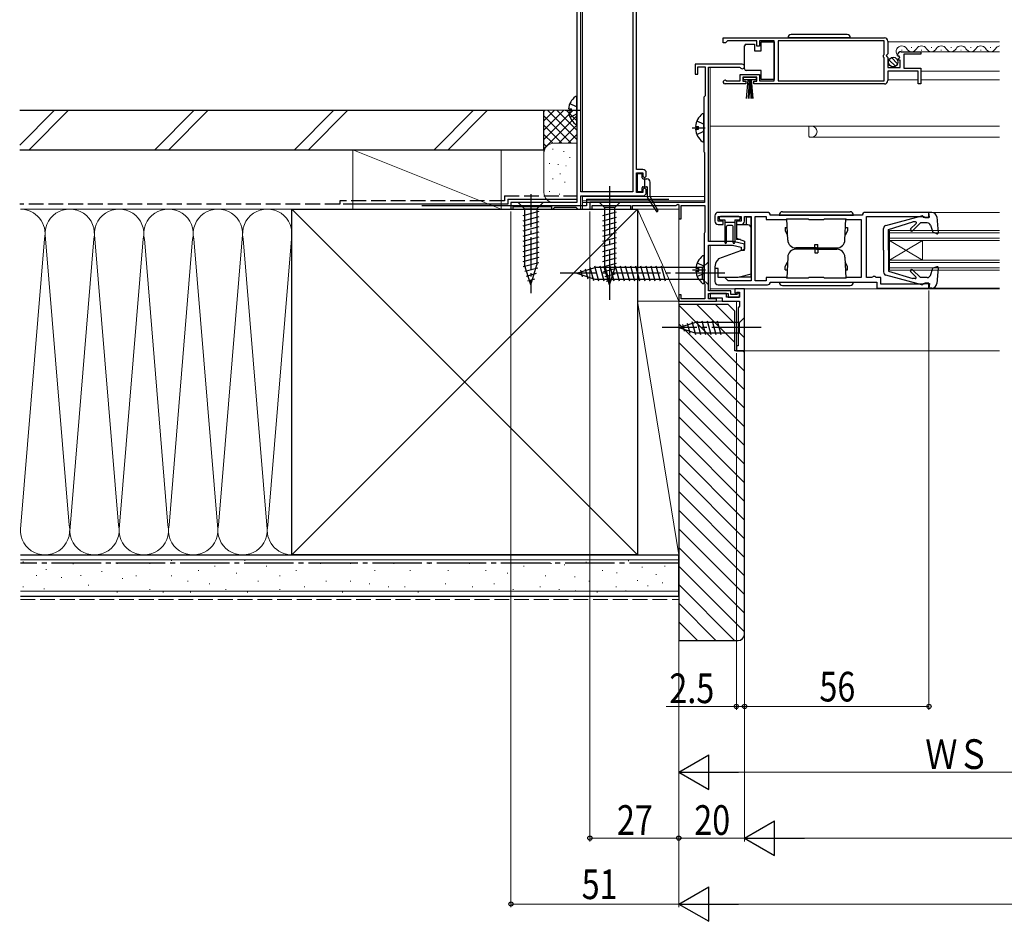
# Model space of a CAD drawing. Extents: x 0 to 1980, y 0 to 3207.
# Drawn here: x 472 to 772, y 353 to 627 of the extents above; entities that cross this region are included whole.
import ezdxf

# ---------------------------------------------------------------- set-up
doc = ezdxf.new("R2010")
doc.units = 0
doc.linetypes.add('YCENTER_1', pattern=[13, 10, -1, 1, -1])
doc.linetypes.add('YHIDDEN_1', pattern=[4, 3, -1])
for name, color, linetype, lineweight in [('YKK_11', 7, 'CONTINUOUS', 30), ('YKK_12', 2, 'CONTINUOUS', 13), ('YKK_13', 4, 'CONTINUOUS', 30), ('YKK_D', 6, 'CONTINUOUS', 13), ('YSS_K', 3, 'CONTINUOUS', 13), ('YSS_KE', 3, 'CONTINUOUS', 30)]:
    doc.layers.add(name, color=color, linetype=linetype, lineweight=lineweight)
doc.styles.add('text-b', font='extslim2.shx', dxfattribs={"width": 0.8, "bigfont": 'extfont2.shx'})

msp = doc.modelspace()

# ---------------------------------------------------------------- linework, layer by layer
at = {"layer": 'YKK_11', "linetype": 'ByBlock', "lineweight": -2, "ltscale": 0.5}
for p, q in [((641.67, 676.49), (641.67, 571.49)), ((642.87, 574.69), (642.87, 661.29)), ((658.67, 661.29), (658.67, 574.69)), ((658.67, 661.29), (658.67, 574.69)), ((659.77, 581.49), (659.77, 661.29)), ((686.13, 621.49), (735.13, 621.49)), ((686.13, 621.49), (735.13, 621.49)), ((686.13, 619.99), (686.13, 621.49)), ((686.83, 619.99), (686.13, 619.99)), ((687.13, 620.29), (686.83, 619.99)), ((687.43, 620.59), (687.13, 620.29)), ((696.33, 620.59), (687.43, 620.59)), ((696.33, 618.99), (696.33, 620.59)), ((701.62, 620.59), (697.13, 620.59)), ((697.13, 620.59), (697.13, 618.99)), ((701.62, 608.39), (701.62, 620.59)), ((735.03, 620.59), (702.82, 620.59)), ((702.82, 620.59), (702.82, 608.39)), ((735.03, 616.39), (735.03, 620.59)), ((736.13, 620.49), (736.13, 616.66)), ((697.13, 618.99), (696.33, 618.99)), ((734.83, 616.19), (735.03, 616.39)), ((734.83, 615.59), (734.83, 616.19)), ((736.13, 616.66), (735.67, 616.12)), ((740.22, 617.29), (746.13, 617.29)), ((746.13, 616.49), (741.03, 616.49)), ((741.03, 616.49), (741.03, 612.29)), ((746.13, 617.29), (746.13, 616.49)), ((691.93, 613.49), (677.63, 613.49)), ((677.63, 613.49), (677.63, 610.49)), ((735.03, 615.39), (734.83, 615.59)), ((735.03, 608.39), (735.03, 615.39)), ((735.67, 616.12), (735.83, 615.79)), ((735.83, 615.79), (736.13, 615.49)), ((736.13, 615.49), (736.13, 612.49)), ((739.18, 615.9), (738.93, 616.11)), ((739.5, 615.98), (739.18, 615.9)), ((739.2, 614.95), (739.77, 615.51)), ((739.31, 614.69), (739.2, 614.95)), ((739.93, 614.69), (739.31, 614.69)), ((739.77, 615.51), (739.5, 615.98)), ((739.93, 612.49), (739.93, 614.69)), ((677.63, 610.49), (678.43, 610.49)), ((678.43, 610.49), (678.43, 612.69)), ((678.43, 612.69), (680.63, 612.69)), ((680.63, 612.69), (680.63, 603.89)), ((681.63, 559.69), (681.63, 612.59)), ((681.63, 612.59), (691.06, 612.59)), ((691.06, 612.59), (691.32, 612.44)), ((691.33, 608.39), (691.33, 610.39)), ((691.33, 610.39), (697.13, 610.39)), ((697.13, 610.39), (697.13, 608.39)), ((736.13, 612.49), (739.93, 612.49)), ((745.33, 611.39), (736.13, 611.39)), ((736.13, 611.39), (736.13, 608.49)), ((741.03, 612.29), (746.13, 612.29)), ((745.33, 607.49), (745.33, 611.39)), ((746.13, 612.29), (746.13, 607.49)), ((693.03, 607.49), (686.68, 607.49)), ((687.03, 608.46), (687.23, 608.39)), ((687.23, 608.39), (691.33, 608.39)), ((696.33, 609.59), (692.13, 609.59)), ((692.13, 609.59), (692.13, 608.29)), ((692.13, 608.29), (693.03, 608.29)), ((693.03, 608.29), (693.03, 607.49)), ((695.43, 607.49), (695.43, 608.29)), ((695.43, 608.29), (696.33, 608.29)), ((735.13, 607.49), (695.43, 607.49)), ((696.33, 608.29), (696.33, 609.59)), ((697.13, 608.39), (701.62, 608.39)), ((702.82, 608.39), (735.03, 608.39)), ((746.13, 607.49), (745.33, 607.49)), ((680.43, 603.69), (680.23, 603.49)), ((680.23, 603.49), (680.23, 586.99)), ((680.63, 603.89), (680.43, 603.69)), ((680.23, 586.99), (680.33, 586.82)), ((680.33, 586.82), (680.43, 586.64)), ((680.43, 586.64), (680.43, 571.49)), ((661.77, 581.49), (659.77, 581.49)), ((659.77, 574.49), (659.77, 580.49)), ((659.77, 580.49), (661.77, 580.49)), ((661.77, 580.49), (661.77, 579.49)), ((662.77, 579.49), (662.77, 580.49)), ((661.77, 579.49), (662.27, 578.99)), ((662.27, 578.99), (662.77, 579.49)), ((658.67, 574.69), (642.87, 574.69)), ((661.77, 574.49), (659.77, 574.49)), ((662.27, 575.99), (661.77, 575.49)), ((661.77, 575.49), (661.77, 574.49)), ((662.77, 575.49), (662.27, 575.99)), ((662.77, 574.49), (662.77, 575.49)), ((641.67, 571.49), (621.67, 571.49)), ((621.67, 571.49), (621.67, 569.49)), ((642.87, 569.49), (642.87, 573.49)), ((642.87, 573.49), (661.77, 573.49)), ((680.43, 571.49), (645.63, 571.49)), ((645.63, 571.49), (645.63, 569.49)), ((621.67, 569.49), (622.37, 569.49)), ((622.37, 569.49), (622.37, 570.29)), ((622.37, 570.29), (633.97, 570.29)), ((633.97, 570.29), (633.97, 569.49)), ((633.97, 569.49), (634.37, 569.49)), ((634.37, 569.49), (634.67, 569.79)), ((634.67, 569.79), (634.97, 570.09)), ((634.97, 570.09), (641.37, 570.09)), ((641.37, 570.09), (641.67, 569.79)), ((641.67, 569.79), (641.97, 569.49)), ((641.97, 569.49), (642.87, 569.49)), ((645.63, 569.49), (646.33, 569.49)), ((646.33, 569.49), (646.33, 570.59)), ((646.33, 570.59), (657.93, 570.59)), ((657.93, 570.59), (657.93, 569.49)), ((657.93, 569.49), (658.63, 569.49)), ((658.63, 569.49), (658.63, 570.59)), ((658.63, 570.59), (671.73, 570.59)), ((671.73, 570.59), (672.33, 570.94)), ((672.33, 570.94), (672.63, 570.76)), ((672.63, 570.76), (672.63, 566.49)), ((673.33, 566.49), (673.33, 570.59)), ((673.33, 570.59), (680.53, 570.59)), ((680.53, 570.59), (680.53, 562.44)), ((699.63, 568.49), (684.63, 568.49)), ((748.63, 568.49), (729.23, 568.49)), ((748.63, 566.99), (748.63, 568.49)), ((672.63, 566.49), (673.33, 566.49)), ((683.63, 567.49), (683.63, 565.79)), ((684.63, 565.79), (684.63, 567.29)), ((684.63, 567.29), (691.63, 567.29)), ((686.13, 565.79), (684.63, 565.79)), ((686.13, 564.79), (686.13, 565.79)), ((691.63, 565.79), (690.13, 565.79)), ((690.13, 565.79), (690.13, 564.79)), ((691.63, 567.29), (691.63, 565.79)), ((692.63, 565.79), (692.63, 567.29)), ((692.63, 567.29), (694.63, 567.29)), ((694.63, 567.29), (694.63, 547.69)), ((695.83, 547.69), (695.83, 567.29)), ((695.83, 567.29), (699.23, 567.29)), ((699.23, 567.29), (699.23, 566.29)), ((699.23, 566.29), (705.23, 566.29)), ((728.43, 567.69), (700.43, 567.69)), ((705.23, 566.29), (705.43, 566.49)), ((705.43, 566.49), (711.93, 566.49)), ((711.93, 566.49), (712.13, 566.29)), ((712.13, 566.29), (716.73, 566.29)), ((716.73, 566.29), (716.93, 566.49)), ((716.93, 566.49), (723.43, 566.49)), ((723.43, 566.49), (723.63, 566.29)), ((723.63, 566.29), (728.03, 566.29)), ((728.03, 566.29), (728.03, 548.69)), ((729.63, 548.69), (729.63, 567.29)), ((729.63, 567.29), (747.13, 567.29)), ((747.13, 567.29), (747.43, 566.99)), ((747.43, 566.99), (748.63, 566.99)), ((680.53, 562.44), (680.43, 562.26)), ((684.63, 564.79), (686.13, 564.79)), ((690.13, 564.79), (691.63, 564.79)), ((680.43, 562.26), (680.33, 562.09)), ((680.33, 562.09), (680.33, 547.09)), ((689.13, 559.69), (681.63, 559.69)), ((692.63, 558.89), (689.13, 559.69)), ((681.63, 544.69), (681.63, 558.49)), ((681.63, 558.49), (688.99, 558.49)), ((688.99, 558.49), (691.63, 557.89)), ((691.63, 557.89), (691.63, 556.99)), ((691.63, 556.99), (692.63, 556.99)), ((692.63, 556.99), (692.63, 558.89)), ((684.63, 551.49), (683.63, 551.49)), ((683.63, 551.49), (683.63, 547.49)), ((684.63, 548.69), (684.63, 551.49)), ((686.63, 548.69), (684.63, 548.69)), ((687.63, 547.69), (686.63, 548.69)), ((694.63, 547.69), (687.63, 547.69)), ((699.23, 547.69), (695.83, 547.69)), ((705.23, 548.69), (699.23, 548.69)), ((699.23, 548.69), (699.23, 547.69)), ((705.43, 548.49), (705.23, 548.69)), ((711.93, 548.49), (705.43, 548.49)), ((712.13, 548.69), (711.93, 548.49)), ((716.73, 548.69), (712.13, 548.69)), ((716.93, 548.49), (716.73, 548.69)), ((723.43, 548.49), (716.93, 548.49)), ((723.63, 548.69), (723.43, 548.49)), ((728.03, 548.69), (723.63, 548.69)), ((731.21, 548.69), (729.63, 548.69)), ((731.47, 548.84), (731.21, 548.69)), ((731.73, 548.99), (731.47, 548.84)), ((732.33, 548.99), (731.73, 548.99)), ((732.63, 548.69), (732.33, 548.99)), ((734.03, 548.69), (732.63, 548.69)), ((734.03, 546.69), (734.03, 548.69)), ((680.33, 547.09), (680.43, 546.92)), ((680.43, 546.92), (680.53, 546.74)), ((680.53, 546.74), (680.53, 542.29)), ((688.43, 544.69), (681.63, 544.69)), ((684.63, 546.49), (699.63, 546.49)), ((688.43, 543.59), (688.43, 544.69)), ((692.63, 545.29), (689.63, 545.29)), ((689.63, 545.29), (689.63, 544.09)), ((692.63, 526.49), (692.63, 545.29)), ((700.43, 547.29), (732.83, 547.29)), ((732.83, 547.29), (732.83, 545.49)), ((732.83, 545.49), (748.63, 545.49)), ((747.13, 546.69), (734.03, 546.69)), ((747.43, 546.99), (747.13, 546.69)), ((748.63, 546.99), (747.43, 546.99)), ((748.63, 545.49), (748.63, 546.99)), ((673.33, 543.49), (672.63, 543.49)), ((672.63, 543.49), (672.63, 541.49)), ((672.63, 541.49), (684.13, 541.49)), ((673.33, 542.29), (673.33, 543.49)), ((680.53, 542.29), (673.33, 542.29)), ((681.63, 542.29), (681.63, 543.89)), ((681.63, 543.89), (687.63, 543.89)), ((684.13, 542.29), (681.63, 542.29)), ((687.13, 543.89), (682.13, 543.89)), ((682.13, 543.89), (682.13, 542.59)), ((682.13, 542.59), (685.83, 542.59)), ((684.13, 541.49), (684.13, 542.29)), ((685.83, 542.59), (685.83, 541.49)), ((685.83, 541.49), (691.13, 541.49)), ((687.13, 542.79), (687.13, 543.89)), ((691.13, 542.79), (687.13, 542.79)), ((687.63, 543.89), (687.63, 542.79)), ((687.63, 542.79), (691.13, 542.79)), ((690.23, 543.59), (688.43, 543.59)), ((689.63, 544.09), (690.13, 544.09)), ((690.13, 544.09), (690.33, 544.29)), ((690.63, 543.99), (690.23, 543.59)), ((690.33, 544.29), (691.13, 544.29)), ((691.13, 543.99), (690.63, 543.99)), ((691.13, 544.29), (691.13, 542.79)), ((691.13, 542.79), (691.13, 543.99)), ((691.13, 541.49), (691.13, 539.99)), ((691.13, 539.99), (690.63, 539.49)), ((690.63, 539.49), (690.63, 527.99)), ((690.63, 527.99), (690.13, 527.99)), ((690.13, 527.99), (690.13, 526.49)), ((690.13, 526.49), (692.63, 526.49))]:
    msp.add_line(p, q, dxfattribs=at)
for centre, radius, start, end in [((735.13, 620.49), 1, 0, 90), ((740.22, 615.99), 1.3, 90, 174.7841), ((691.93, 612.79), 0.7, 210, 90), ((686.68, 608.04), 0.55, 49.8806, 270), ((735.13, 608.49), 1, 270, 360), ((661.77, 580.49), 1, 0, 90), ((661.77, 574.49), 1, 270, 360), ((684.63, 567.49), 1, 90, 180), ((699.63, 567.69), 0.8, 0, 90), ((729.23, 567.69), 0.8, 90, 179.9989), ((684.63, 565.79), 1, 180, 270), ((691.63, 565.79), 1, 270, 359.9991), ((684.63, 547.49), 1, 180, 270), ((699.63, 547.29), 0.8, 270, 0)]:
    msp.add_arc(centre, radius, start, end, dxfattribs=at)
at = {"layer": 'YKK_12', "ltscale": 1.5}
for p, q in [((643.37, 660.99), (643.37, 574.69)), ((643.37, 573.49), (643.37, 569.49)), ((680.27, 573.29), (643.37, 573.29)), ((680.27, 571.99), (643.37, 571.99)), ((680.27, 571.49), (643.37, 571.49))]:
    msp.add_line(p, q, dxfattribs=at)
at = {"layer": 'YKK_12', "linetype": 'Continuous', "ltscale": 1.5}
for p, q in [((736.13, 620.29), (770.03, 620.29)), ((740.22, 617.29), (770.03, 617.29)), ((740.27, 617.79), (740.47, 617.79)), ((743.27, 618.55), (743.47, 618.55)), ((746.27, 617.79), (746.47, 617.79)), ((749.27, 618.55), (749.47, 618.55)), ((752.27, 617.79), (752.47, 617.79)), ((755.27, 618.55), (755.47, 618.55)), ((758.27, 617.79), (758.47, 617.79)), ((761.27, 618.55), (761.47, 618.55)), ((764.27, 617.79), (764.47, 617.79)), ((767.27, 618.55), (767.47, 618.55)), ((682.13, 612.59), (682.13, 559.69)), ((746.13, 611.39), (770.03, 611.39)), ((736.13, 608.79), (745.33, 608.79)), ((746.13, 608.79), (770.03, 608.79)), ((770.03, 594.69), (682.13, 594.69)), ((712.13, 594.69), (712.13, 591.59)), ((712.13, 591.59), (712.34, 591.38)), ((770.03, 591.29), (712.55, 591.29)), ((749.53, 568.49), (770.03, 568.49)), ((736.63, 562.99), (770.03, 562.99)), ((736.63, 562.99), (736.63, 550.99)), ((736.63, 562.29), (770.03, 562.29)), ((736.63, 560.69), (770.03, 560.69)), ((736.63, 559.99), (770.03, 559.99)), ((736.63, 559.99), (746.63, 553.99)), ((736.63, 553.99), (746.63, 559.99)), ((746.63, 559.99), (746.63, 553.99)), ((682.13, 558.49), (682.13, 544.69)), ((736.63, 553.99), (770.03, 553.99)), ((736.63, 553.29), (770.03, 553.29)), ((736.63, 551.69), (770.03, 551.69)), ((736.63, 550.99), (770.03, 550.99)), ((690.13, 545.29), (682.13, 545.29)), ((770.03, 545.29), (692.13, 545.29)), ((749.53, 545.49), (770.03, 545.49)), ((682.13, 543.89), (682.13, 543.39)), ((682.13, 543.09), (682.13, 542.29)), ((683.83, 541.49), (686.33, 541.49)), ((690.13, 527.69), (690.13, 541.49)), ((690.13, 526.79), (690.13, 526.49)), ((690.43, 526.49), (690.13, 526.49)), ((692.13, 526.49), (770.03, 526.49))]:
    msp.add_line(p, q, dxfattribs=at)
for centre, radius, start, end in [((740.37, 617.33), 1.72, 29.1994, 215.2379), ((743.37, 619.01), 1.72, 209.1906, 330.8094), ((746.37, 617.33), 1.72, 29.1994, 150.8006), ((749.37, 619.01), 1.72, 209.1906, 330.8094), ((752.37, 617.33), 1.72, 29.1994, 150.8006), ((755.37, 619.01), 1.72, 209.1906, 330.8094), ((758.37, 617.33), 1.72, 29.1994, 150.8006), ((761.37, 619.01), 1.72, 209.1906, 330.8094), ((764.37, 617.33), 1.72, 29.1994, 150.8006), ((767.37, 619.01), 1.72, 209.1906, 330.8094), ((770.37, 617.33), 1.72, 101.7249, 150.8006), ((767.48, 619.01), 1.72, 330.4497, 330.8094), ((712.93, 592.99), 1.7, 270, 90), ((712.55, 591.59), 0.3, 225, 270)]:
    msp.add_arc(centre, radius, start, end, dxfattribs=at)
at = {"layer": 'YKK_13', "linetype": 'Continuous', "ltscale": 1.5}
for p, q in [((723.78, 622.49), (706.78, 622.49)), ((693.12, 619.54), (695.62, 619.54)), ((695.62, 619.54), (695.62, 617.54)), ((697.62, 617.54), (697.62, 620.24)), ((697.62, 620.24), (701.62, 620.24)), ((701.62, 620.24), (701.62, 608.84)), ((724.78, 621.49), (705.78, 621.49)), ((692.62, 618.54), (692.62, 619.04)), ((692.62, 612.54), (692.62, 618.54)), ((695.62, 617.54), (697.62, 617.54)), ((738.43, 612.85), (736.48, 614.8)), ((739.12, 613.58), (737.22, 615.48)), ((692.62, 612.04), (692.62, 612.54)), ((697.62, 611.54), (693.12, 611.54)), ((697.62, 608.84), (697.62, 611.54)), ((692.33, 608.74), (692.33, 609.59)), ((692.33, 609.59), (696.13, 609.59)), ((696.13, 608.74), (692.33, 608.74)), ((693.23, 603.09), (693.73, 608.74)), ((693.98, 608.74), (693.73, 603.09)), ((694.23, 608.74), (694.23, 603.09)), ((694.48, 608.74), (694.72, 603.09)), ((695.22, 603.09), (694.73, 608.74)), ((696.13, 609.59), (696.13, 608.74)), ((701.62, 608.84), (697.62, 608.84)), ((641.67, 595.52), (641.67, 603.47)), ((639.19, 599.92), (640.07, 599.92)), ((639.19, 599.07), (640.07, 599.07)), ((640.07, 599.07), (640.07, 599.92)), ((680.23, 590.21), (680.23, 598.17)), ((677.75, 594.62), (678.63, 594.62)), ((677.75, 593.77), (678.63, 593.77)), ((678.63, 593.77), (678.63, 594.62)), ((654.73, 571.49), (648.53, 571.49)), ((648.53, 571.49), (650.08, 569.94)), ((654.73, 571.49), (653.18, 569.94)), ((649.53, 567.51), (653.73, 568.64)), ((650.08, 569.94), (650.08, 551.41)), ((653.18, 569.94), (650.08, 569.94)), ((653.18, 551.41), (653.18, 569.94)), ((704.13, 568.69), (724.73, 568.69)), ((749.53, 568.49), (748.63, 568.49)), ((748.83, 567.09), (748.63, 568.49)), ((748.83, 568.39), (748.83, 568.39)), ((649.53, 565.96), (653.73, 567.09)), ((649.53, 564.41), (653.73, 565.53)), ((684.93, 566.89), (684.93, 566.59)), ((690.93, 567.29), (685.33, 567.29)), ((685.33, 566.19), (686.63, 566.19)), ((686.63, 566.19), (686.63, 559.34)), ((686.63, 565.49), (689.63, 565.49)), ((689.63, 566.19), (689.63, 559.34)), ((689.63, 566.19), (690.93, 566.19)), ((691.33, 566.59), (691.33, 566.89)), ((693.13, 567.09), (693.13, 564.69)), ((694.63, 567.09), (693.13, 567.09)), ((694.63, 562.39), (694.63, 567.09)), ((703.13, 567.69), (725.73, 567.69)), ((705.73, 560.1), (705.51, 566.49)), ((723.13, 560.1), (723.35, 566.49)), ((735.57, 564.54), (746.45, 567.48)), ((736.33, 563.29), (743.74, 565.59)), ((744.59, 565.59), (743.74, 565.59)), ((746.83, 567.09), (746.83, 567.19)), ((746.83, 567.09), (748.83, 567.09)), ((751.02, 567.12), (751.43, 562.32)), ((649.53, 562.86), (653.73, 563.98)), ((649.53, 561.3), (653.73, 562.43)), ((687.13, 559.34), (687.13, 564.19)), ((688.83, 564.49), (687.43, 564.49)), ((689.13, 559.34), (689.13, 564.19)), ((693.63, 564.69), (690.13, 564.69)), ((690.13, 564.69), (690.13, 560.7)), ((694.63, 549.86), (694.63, 563.69)), ((704.93, 563.89), (704.93, 562.89)), ((704.93, 563.89), (705.6, 563.89)), ((704.93, 562.89), (705.68, 561.59)), ((723.93, 562.89), (723.18, 561.59)), ((723.26, 563.89), (723.93, 563.89)), ((723.93, 563.89), (723.93, 562.89)), ((734.83, 556.99), (734.83, 563.58)), ((736.33, 556.99), (736.33, 563.29)), ((743.08, 563.47), (744.76, 565.16)), ((743.65, 562.91), (746.03, 565.29)), ((748.14, 565.29), (746.03, 565.29)), ((749.09, 564.62), (749.83, 562.45)), ((751.03, 562.01), (749.83, 562.45)), ((649.53, 559.75), (653.73, 560.88)), ((649.53, 558.2), (653.73, 559.32)), ((690.13, 560.7), (692.63, 559.79)), ((690.13, 560.7), (690.13, 560.24)), ((691.39, 560.24), (690.13, 560.24)), ((692.63, 559.79), (692.63, 557.29)), ((649.53, 556.64), (653.73, 557.77)), ((684.83, 554.45), (692.63, 557.29)), ((714.43, 557.69), (708.23, 557.69)), ((714.43, 557.29), (708.23, 557.29)), ((713.93, 558.79), (714.93, 558.79)), ((713.93, 557.29), (713.93, 558.79)), ((713.93, 557.69), (713.93, 556.19)), ((714.43, 557.69), (720.63, 557.69)), ((714.43, 557.29), (720.63, 557.29)), ((714.93, 557.29), (714.93, 558.79)), ((714.93, 557.69), (714.93, 556.19)), ((734.83, 556.99), (734.83, 550.4)), ((736.33, 556.99), (736.33, 550.69)), ((649.53, 555.09), (653.73, 556.22)), ((649.53, 553.54), (653.73, 554.66)), ((681.63, 553.49), (679.88, 551.74)), ((680.33, 547.11), (680.33, 555.07)), ((681.63, 546.49), (681.63, 553.49)), ((684.83, 554.45), (684.33, 553.86)), ((694.63, 548.89), (694.63, 553.59)), ((704.93, 552.09), (705.68, 553.39)), ((705.73, 554.88), (705.51, 548.49)), ((713.93, 556.19), (714.93, 556.19)), ((723.13, 554.88), (723.35, 548.49)), ((723.93, 552.09), (723.18, 553.39)), ((641.63, 549.99), (647.18, 551.74)), ((642.78, 550.93), (643.32, 548.88)), ((644.21, 551.38), (645.02, 548.34)), ((645.64, 551.83), (646.72, 547.81)), ((647.07, 552.28), (648.3, 547.69)), ((679.88, 551.74), (647.18, 551.74)), ((648.62, 552.29), (649.85, 547.69)), ((649.53, 551.99), (653.73, 553.11)), ((649.79, 550.5), (653.73, 551.56)), ((651.63, 546.49), (650.08, 551.41)), ((650.17, 552.29), (651.41, 547.69)), ((651.63, 546.49), (653.18, 551.41)), ((651.73, 552.29), (652.96, 547.69)), ((653.28, 552.29), (654.51, 547.69)), ((654.83, 552.29), (656.07, 547.69)), ((656.39, 552.29), (657.62, 547.69)), ((657.94, 552.29), (659.17, 547.69)), ((659.49, 552.29), (660.73, 547.69)), ((661.05, 552.29), (662.28, 547.69)), ((662.6, 552.29), (663.83, 547.69)), ((664.15, 552.29), (665.38, 547.69)), ((665.7, 552.29), (666.94, 547.69)), ((667.26, 552.29), (668.49, 547.69)), ((677.85, 551.52), (678.73, 551.52)), ((677.85, 550.67), (678.73, 550.67)), ((678.73, 550.67), (678.73, 551.52)), ((679.88, 548.24), (679.88, 551.74)), ((683.63, 551.93), (683.63, 551.02)), ((704.93, 551.09), (704.93, 552.09)), ((704.93, 551.09), (705.6, 551.09)), ((723.26, 551.09), (723.93, 551.09)), ((723.93, 551.09), (723.93, 552.09)), ((736.33, 550.69), (743.74, 548.39)), ((743.08, 550.51), (744.69, 548.9)), ((743.65, 551.07), (746.03, 548.69)), ((749.09, 549.36), (749.83, 551.53)), ((751.03, 551.97), (749.83, 551.53)), ((751.43, 551.66), (751.02, 546.86)), ((641.63, 549.99), (647.18, 548.24)), ((647.18, 548.24), (679.88, 548.24)), ((650.24, 549.07), (653.27, 549.88)), ((650.69, 547.64), (652.74, 548.19)), ((681.63, 546.49), (679.88, 548.24)), ((684.63, 548.79), (690.63, 548.79)), ((690.63, 548.79), (694.63, 549.86)), ((691, 548.89), (694.63, 548.89)), ((746.45, 546.5), (735.57, 549.44)), ((744.48, 548.39), (743.74, 548.39)), ((748.14, 548.69), (746.03, 548.69)), ((703.13, 547.29), (725.73, 547.29)), ((704.13, 546.29), (724.73, 546.29)), ((746.83, 546.89), (748.83, 546.89)), ((746.83, 546.89), (746.83, 546.79)), ((748.83, 546.89), (748.63, 545.49)), ((749.53, 545.49), (748.63, 545.49)), ((678.12, 535.59), (679.25, 531.39)), ((679.68, 535.59), (680.8, 531.39)), ((681.23, 535.59), (682.35, 531.39)), ((682.78, 535.59), (683.91, 531.39)), ((684.33, 535.59), (685.46, 531.39)), ((692.63, 536.59), (691.08, 535.04)), ((692.63, 530.39), (692.63, 536.59)), ((672.63, 533.49), (677.54, 535.04)), ((672.63, 533.49), (677.54, 531.94)), ((673.78, 534.43), (674.32, 532.38)), ((675.21, 534.88), (676.02, 531.84)), ((676.64, 535.33), (677.7, 531.39)), ((691.08, 535.04), (677.54, 535.04)), ((691.08, 531.94), (691.08, 535.04)), ((677.54, 531.94), (691.08, 531.94)), ((692.63, 530.39), (691.08, 531.94))]:
    msp.add_line(p, q, dxfattribs=at)
at = {"layer": 'YKK_13', "linetype": 'YHIDDEN_1', "ltscale": 1.5}
for p, q in [((639.59, 601.57), (641.46, 600.64)), ((639.59, 597.42), (641.46, 598.35)), ((641.46, 600.64), (641.67, 600.24)), ((641.46, 598.35), (641.67, 598.75)), ((678.15, 596.27), (680.02, 595.34)), ((680.02, 595.34), (680.23, 594.94)), ((678.15, 592.12), (680.02, 593.05)), ((680.02, 593.05), (680.23, 593.44)), ((678.25, 553.17), (680.12, 552.24)), ((680.12, 552.24), (680.33, 551.84)), ((680.12, 549.95), (680.33, 550.34)), ((678.25, 549.02), (680.12, 549.95))]:
    msp.add_line(p, q, dxfattribs=at)
at = {"layer": 'YKK_13', "linetype": 'YCENTER_1', "ltscale": 1.5}
for p, q in [((638.17, 599.49), (642.71, 599.49)), ((676.73, 594.19), (680.63, 594.19)), ((651.63, 576.49), (651.63, 541.49)), ((676.83, 551.09), (680.73, 551.09)), ((686.63, 549.99), (636.63, 549.99)), ((697.63, 533.49), (667.63, 533.49))]:
    msp.add_line(p, q, dxfattribs=at)
at = {"layer": 'YKK_13'}
for p, q in [((660.02, 579.89), (660.02, 575.09)), ((661.22, 580.19), (660.32, 580.19)), ((661.52, 578.99), (661.52, 579.89)), ((661.82, 578.69), (662.92, 578.69)), ((662.32, 576.29), (662.32, 578.69)), ((663.92, 573.37), (663.92, 577.69)), ((660.32, 574.79), (661.22, 574.79)), ((661.52, 575.09), (661.52, 575.99)), ((661.82, 576.29), (662.82, 576.29)), ((662.28, 576.29), (662.32, 576.34)), ((663.12, 573.08), (663.12, 575.99)), ((663.17, 572.92), (665.86, 568.81)), ((663.96, 573.23), (666.29, 569.07))]:
    msp.add_line(p, q, dxfattribs=at)
at = {"layer": 'YKK_13', "linetype": 'Continuous'}
for p, q in [((631.47, 571.49), (623.87, 571.49)), ((623.87, 571.49), (625.77, 569.59)), ((631.47, 571.49), (629.57, 569.59)), ((630.12, 568.74), (625.22, 567.42)), ((625.77, 569.59), (629.57, 569.59)), ((625.77, 569.59), (625.77, 552.52)), ((629.57, 569.59), (629.57, 552.52)), ((630.12, 567.18), (625.22, 565.87)), ((630.12, 565.63), (625.22, 564.32)), ((630.12, 564.08), (625.22, 562.77)), ((630.12, 562.53), (625.22, 561.21)), ((630.12, 560.97), (625.22, 559.66)), ((630.12, 559.42), (625.22, 558.11)), ((630.12, 557.87), (625.22, 556.55)), ((630.12, 556.31), (625.22, 555)), ((630.12, 554.76), (625.22, 553.45)), ((630.12, 553.21), (625.38, 551.94)), ((627.67, 546.49), (625.77, 552.52)), ((627.67, 546.49), (625.77, 552.52)), ((629.85, 551.58), (625.83, 550.51)), ((627.67, 546.49), (629.57, 552.52)), ((629.31, 549.89), (626.28, 549.07)), ((628.78, 548.19), (626.73, 547.64))]:
    msp.add_line(p, q, dxfattribs=at)
at = {"layer": 'YKK_13', "linetype": 'YCENTER_1'}
msp.add_line((627.67, 573.99), (627.67, 543.99), dxfattribs=at)
at = {"layer": 'YKK_13', "ltscale": 1.5}
for p, q in [((714.43, 567.69), (714.43, 567.69)), ((714.43, 547.31), (714.43, 547.29))]:
    msp.add_line(p, q, dxfattribs=at)
at = {"layer": 'YKK_13', "linetype": 'Continuous', "ltscale": 1.5}
msp.add_circle((737.78, 614.14), 1.45, dxfattribs=at)
for centre, radius, start, end in [((706.78, 621.49), 1, 90, 180), ((723.78, 621.49), 1, 360, 90), ((693.12, 619.04), 0.5, 90, 180), ((693.12, 612.04), 0.5, 180, 270), ((644.47, 599.49), 5.3, 127.7141, 175.4006), ((641.39, 603.47), 0.274, 0, 127.7141), ((644.47, 599.49), 5.3, 184.5994, 232.2859), ((683.03, 594.19), 5.3, 127.7141, 175.4006), ((679.95, 598.17), 0.274, 0, 127.7141), ((641.39, 595.52), 0.274, 232.2859, 0), ((683.03, 594.19), 5.3, 184.5994, 232.2859), ((679.95, 590.21), 0.274, 232.2859, 0), ((704.13, 567.69), 1, 90, 180), ((724.73, 567.69), 1, 0, 90), ((749.53, 566.99), 1.5, 4.8976, 90), ((685.33, 566.89), 0.4, 90, 180), ((685.33, 566.59), 0.4, 180, 270), ((690.93, 566.89), 0.4, 0, 90), ((690.93, 566.59), 0.4, 270, 0), ((744.59, 565.34), 0.25, 315.1699, 90), ((746.53, 567.19), 0.3, 0, 105.107), ((687.43, 564.19), 0.3, 90, 180), ((688.83, 564.19), 0.3, 0, 90), ((693.63, 563.69), 1, 0, 90), ((735.83, 563.58), 1, 105.107, 180), ((743.37, 563.19), 0.4, 135.1699, 315), ((748.14, 564.29), 1, 19.0147, 90), ((751.14, 562.29), 0.3, 250, 4.8976), ((686.88, 559.34), 0.25, 180, 0), ((689.38, 559.34), 0.25, 180, 0), ((708.23, 560.19), 2.5, 182, 270), ((720.63, 560.19), 2.5, 270, 358), ((708.23, 554.79), 2.5, 90, 178), ((720.63, 554.79), 2.5, 2, 90), ((683.13, 551.09), 5.3, 127.7141, 175.4006), ((680.05, 555.07), 0.274, 0, 127.7141), ((686.63, 551.93), 3, 140, 180), ((683.13, 551.09), 5.3, 184.5994, 232.2859), ((735.83, 550.4), 1, 180, 254.8931), ((743.37, 550.79), 0.4, 45, 225), ((751.14, 551.69), 0.3, 355.1024, 110), ((744.48, 548.69), 0.3, 270, 45), ((748.14, 549.69), 1, 270, 340.9853), ((680.05, 547.11), 0.274, 232.2859, 0), ((704.13, 547.29), 1, 180, 270), ((724.73, 547.29), 1, 270, 0), ((746.53, 546.79), 0.3, 254.8931, 0), ((749.53, 546.99), 1.5, 270, 355.1024)]:
    msp.add_arc(centre, radius, start, end, dxfattribs=at)
at = {"layer": 'YKK_13'}
for centre, radius, start, end in [((660.32, 579.89), 0.3, 90, 180), ((661.22, 579.89), 0.3, 0, 90), ((661.82, 578.99), 0.3, 180, 270), ((662.92, 577.69), 1, 0, 90), ((660.32, 575.09), 0.3, 180, 270), ((661.22, 575.09), 0.3, 270, 0), ((661.82, 575.99), 0.3, 90, 180), ((662.82, 575.99), 0.3, 0, 90), ((663.42, 573.08), 0.3, 180, 213.2094), ((664.22, 573.37), 0.3, 180, 209.2543), ((666.07, 568.94), 0.25, 213.2094, 28.5241)]:
    msp.add_arc(centre, radius, start, end, dxfattribs=at)
at = {"layer": 'YKK_D', "ltscale": 1.5}
for p, q in [((621.67, 568.79), (621.67, 357.49)), ((645.63, 568.79), (645.63, 377.49)), ((748.63, 544.79), (748.63, 417.49)), ((672.63, 540.79), (672.63, 357.49)), ((672.63, 540.79), (672.63, 377.49)), ((672.63, 540.79), (672.63, 377.49)), ((672.63, 540.79), (672.63, 397.49)), ((690.13, 525.79), (690.13, 417.49)), ((692.63, 525.99), (692.63, 377.49)), ((692.63, 525.99), (692.63, 377.49)), ((692.63, 525.99), (692.63, 417.49)), ((692.63, 525.99), (692.63, 417.49)), ((672.63, 511.69), (672.63, 357.49)), ((690.13, 418.49), (668.78, 418.49)), ((692.63, 418.49), (690.13, 418.49)), ((692.63, 418.49), (748.63, 418.49)), ((683.13, 398.49), (826.72, 398.49)), ((672.63, 378.49), (645.63, 378.49)), ((672.63, 378.49), (692.63, 378.49)), ((703.13, 378.49), (1242.13, 378.49)), ((621.67, 358.49), (672.63, 358.49)), ((683.13, 358.49), (1262.13, 358.49))]:
    msp.add_line(p, q, dxfattribs=at)
at = {"layer": 'YKK_D', "lineweight": -2}
for p, q in [((672.63, 398.49), (681.72, 403.74)), ((681.72, 393.24), (681.72, 403.74)), ((672.63, 398.49), (681.72, 393.24)), ((672.63, 398.49), (690.81, 398.49)), ((692.63, 378.49), (701.72, 383.74)), ((701.72, 373.24), (701.72, 383.74)), ((692.63, 378.49), (701.72, 373.24)), ((692.63, 378.49), (710.81, 378.49)), ((672.63, 358.49), (681.72, 363.74)), ((681.72, 353.24), (681.72, 363.74)), ((672.63, 358.49), (681.72, 353.24)), ((672.63, 358.49), (690.81, 358.49))]:
    msp.add_line(p, q, dxfattribs=at)
at = {"layer": 'YKK_D', "linetype": 'ByBlock', "lineweight": -2}
for centre in [(690.13, 418.49), (692.63, 418.49), (692.63, 418.49), (748.63, 418.49), (645.63, 378.49), (672.63, 378.49), (621.67, 358.49)]:
    msp.add_circle(centre, 0.637, dxfattribs=at)
at = {"layer": 'YSS_K', "linetype": 'Continuous', "ltscale": 1.5}
for p, q in [((472.43, 588.88), (483.04, 599.49)), ((475.28, 587.49), (487.28, 599.49)), ((513.46, 587.49), (525.46, 599.49)), ((517.71, 587.49), (529.71, 599.49)), ((555.89, 587.49), (567.89, 599.49)), ((560.13, 587.49), (572.13, 599.49)), ((598.32, 587.49), (610.32, 599.49)), ((602.56, 587.49), (614.56, 599.49)), ((631.67, 599.49), (641.67, 599.49)), ((631.67, 586.49), (631.67, 599.49)), ((640.53, 599.49), (631.67, 590.64)), ((637.7, 599.49), (631.67, 593.46)), ((634.87, 599.49), (631.67, 596.29)), ((632.04, 599.49), (631.67, 599.12)), ((641.67, 590.64), (632.81, 599.49)), ((641.67, 593.46), (635.64, 599.49)), ((641.67, 596.29), (638.47, 599.49)), ((641.67, 599.12), (641.3, 599.49)), ((641.67, 597.81), (631.67, 587.81)), ((639.98, 589.49), (631.67, 597.81)), ((637.15, 589.49), (631.67, 594.98)), ((641.67, 594.98), (636.18, 589.49)), ((634.34, 589.48), (631.67, 592.15)), ((632.46, 588.53), (631.67, 589.32)), ((634.67, 589.49), (641.67, 589.49)), ((641.67, 592.15), (638.99, 589.48)), ((618.67, 569.49), (573.67, 587.49)), ((573.67, 587.49), (573.67, 569.49)), ((618.67, 587.49), (573.67, 587.49)), ((618.67, 587.49), (618.67, 569.49)), ((631.67, 574.49), (631.67, 586.49)), ((634.47, 587.67), (634.27, 587.67)), ((637.81, 587), (637.61, 587)), ((633.47, 583.33), (633.27, 583.33)), ((639.67, 585.17), (639.47, 585.17)), ((636.14, 582.99), (635.94, 582.99)), ((638.48, 582.66), (638.28, 582.66)), ((634.47, 578.65), (634.27, 578.65)), ((636.75, 580.2), (636.55, 580.2)), ((638.15, 577.65), (637.95, 577.65)), ((633.47, 574.81), (633.27, 574.81)), ((641.37, 571.49), (634.67, 571.49)), ((636.48, 573.98), (636.28, 573.98)), ((555.13, 569.49), (472.63, 569.49)), ((660.13, 464.49), (555.13, 569.49)), ((660.13, 569.49), (555.13, 464.49)), ((573.67, 569.49), (618.67, 569.49)), ((660.13, 569.49), (672.63, 569.49)), ((660.13, 541.49), (660.13, 569.49)), ((660.13, 569.49), (672.63, 541.49)), ((672.63, 541.49), (672.63, 569.49)), ((479.97, 560.46), (472.79, 473.52)), ((480.29, 560.46), (487.47, 473.52)), ((494.97, 560.46), (487.63, 471.68)), ((502.47, 473.52), (495.29, 560.46)), ((509.97, 560.46), (502.79, 473.52)), ((517.47, 473.52), (510.29, 560.46)), ((524.97, 560.46), (517.79, 473.52)), ((525.29, 560.46), (532.47, 473.52)), ((532.79, 473.52), (539.97, 560.46)), ((540.29, 560.46), (547.47, 473.52)), ((554.97, 560.46), (547.79, 473.52)), ((660.13, 541.49), (672.63, 541.49)), ((660.13, 541.49), (672.63, 464.49)), ((660.13, 464.49), (660.13, 541.49)), ((660.13, 541.49), (672.63, 541.49)), ((672.63, 541.49), (672.63, 464.49)), ((692.63, 520.31, 0), (672.63, 540.31, 0)), ((689.63, 528.97, 0), (678.11, 540.49, 0)), ((689.63, 534.63, 0), (683.77, 540.49, 0)), ((692.63, 514.66, 0), (672.63, 534.66, 0)), ((692.63, 509, 0), (672.63, 529, 0)), ((692.63, 525.97, 0), (692.11, 526.49, 0)), ((692.63, 503.34, 0), (672.63, 523.34, 0)), ((692.63, 497.69, 0), (672.63, 517.69, 0)), ((692.63, 492.03, 0), (672.63, 512.03, 0)), ((692.63, 486.37, 0), (672.63, 506.37, 0)), ((692.63, 480.72, 0), (672.63, 500.72, 0)), ((692.63, 475.06, 0), (672.63, 495.06, 0)), ((692.63, 469.4, 0), (672.63, 489.4, 0)), ((692.63, 463.75, 0), (672.63, 483.75, 0)), ((692.63, 458.09, 0), (672.63, 478.09, 0)), ((692.63, 452.43, 0), (672.63, 472.43, 0)), ((692.63, 446.78, 0), (672.63, 466.78, 0)), ((555.13, 464.49), (472.63, 464.49)), ((672.63, 464.49), (660.13, 464.49)), ((472.63, 462.99), (672.63, 462.99)), ((473.55, 462.36), (473.35, 462.36)), ((488.74, 461.77), (488.54, 461.77)), ((502.13, 461.92), (501.93, 461.92)), ((512.02, 461.92), (511.82, 461.92)), ((518.62, 462.75), (518.42, 462.75)), ((531.8, 461.1), (531.6, 461.1)), ((540.87, 462.75), (540.67, 462.75)), ((547.46, 461.1), (547.26, 461.1)), ((563.94, 461.92), (563.74, 461.92)), ((573.01, 461.92), (572.81, 461.92)), ((586.2, 461.92), (586, 461.92)), ((596.91, 461.92), (596.71, 461.92)), ((609.2, 461.92), (609, 461.92)), ((625.69, 461.1), (625.49, 461.1)), ((633.93, 461.92), (633.73, 461.92)), ((638.02, 461.49), (637.82, 461.49)), ((644.65, 462.27), (644.45, 462.27)), ((657.44, 462.66), (657.24, 462.66)), ((661.63, 460.75), (661.43, 460.75)), ((668.51, 461.04), (668.31, 461.04)), ((692.63, 441.12, 0), (672.63, 461.12, 0)), ((477.64, 458.27), (477.44, 458.27)), ((480.57, 460.02), (480.36, 460.02)), ((485.24, 457.68), (485.04, 457.68)), ((491.08, 458.27), (490.88, 458.27)), ((497.51, 459.44), (497.31, 459.44)), ((507.9, 458.13), (507.7, 458.13)), ((518.62, 458.13), (518.42, 458.13)), ((526.86, 459.78), (526.66, 459.78)), ((538.4, 458.95), (538.2, 458.95)), ((551.58, 458.13), (551.38, 458.13)), ((556.53, 459.78), (556.33, 459.78)), ((580.43, 459.78), (580.23, 459.78)), ((591.14, 459.78), (590.94, 459.78)), ((602.68, 459.78), (602.48, 459.78)), ((614.15, 459.78), (613.95, 459.78)), ((620.74, 458.95), (620.54, 458.95)), ((632.28, 458.13), (632.08, 458.13)), ((641.14, 457.87), (640.94, 457.87)), ((649.59, 459.78), (649.39, 459.78)), ((653.94, 459.04), (653.74, 459.04)), ((665.84, 458.51), (665.64, 458.51)), ((473.55, 454.76), (473.35, 454.76)), ((493.42, 455.35), (493.22, 455.35)), ((503.78, 457.3), (503.58, 457.3)), ((523.56, 456.48), (523.36, 456.48)), ((530.15, 455.66), (529.95, 455.66)), ((544.99, 456.48), (544.79, 456.48)), ((559, 454.83), (558.8, 454.83)), ((565.59, 456.48), (565.39, 456.48)), ((573.01, 456.48), (572.81, 456.48)), ((578.78, 455.66), (578.58, 455.66)), ((584.55, 454.83), (584.35, 454.83)), ((589.49, 454.83), (589.29, 454.83)), ((601.86, 455.66), (601.66, 455.66)), ((610.03, 454.83), (609.83, 454.83)), ((616.62, 455.66), (616.42, 455.66)), ((630.63, 454.83), (630.43, 454.83)), ((645.47, 456.48), (645.27, 456.48)), ((653.71, 454.83), (653.51, 454.83)), ((660.17, 456.7), (659.97, 456.7)), ((663.32, 455.15), (663.12, 455.15)), ((667.8, 455.99), (667.6, 455.99)), ((689.6, 438.49, 0), (672.63, 455.46, 0)), ((472.63, 453.49), (672.63, 453.49)), ((479.98, 454.18), (479.78, 454.18)), ((502.13, 453.18), (501.93, 453.18)), ((512.02, 454.01), (511.82, 454.01)), ((516.14, 453.18), (515.94, 453.18)), ((524.38, 453.18), (524.18, 453.18)), ((535.1, 454.01), (534.9, 454.01)), ((541.69, 453.18), (541.49, 453.18)), ((551.58, 454.01), (551.38, 454.01)), ((570.54, 453.18), (570.34, 453.18)), ((593.61, 453.18), (593.41, 453.18)), ((622.39, 454.01), (622.19, 454.01)), ((636.4, 454.01), (636.2, 454.01)), ((641.33, 453.59), (641.13, 453.59)), ((647.94, 453.18), (647.74, 453.18)), ((656.67, 453.59), (656.47, 453.59)), ((683.94, 438.49, 0), (672.63, 449.8, 0)), ((678.29, 438.49, 0), (672.63, 444.15, 0))]:
    msp.add_line(p, q, dxfattribs=at)
at = {"layer": 'YSS_K', "linetype": 'YHIDDEN_1', "ltscale": 1.5}
msp.add_line((472.63, 450.99), (672.63, 450.99), dxfattribs=at)
at = {"layer": 'YSS_K', "linetype": 'Continuous', "ltscale": 1.5}
for centre, radius, start, end in [((634.67, 586.49), 3, 90, 180), ((634.67, 574.49), 3, 180, 270), ((472.63, 561.99), 7.5, 348.2165, 90), ((487.63, 561.99), 7.5, 348.2165, 191.7835), ((502.63, 561.99), 7.5, 348.2165, 191.7835), ((517.63, 561.99), 7.5, 348.2165, 191.7835), ((532.63, 561.99), 7.5, 348.2165, 191.7835), ((547.63, 561.99), 7.5, 348.2165, 191.7835), ((480.13, 471.99), 7.5, 168.2165, 11.7835), ((495.13, 471.99), 7.5, 168.2164, 11.7835), ((510.13, 471.99), 7.5, 168.2165, 11.7835), ((525.13, 471.99), 7.5, 168.2165, 11.7835), ((540.13, 471.99), 7.5, 168.2165, 11.7835), ((555.13, 471.99), 7.5, 168.2165, 270)]:
    msp.add_arc(centre, radius, start, end, dxfattribs=at)
at = {"layer": 'YSS_KE', "linetype": 'Continuous', "ltscale": 1.5}
for p, q in [((472.43, 599.49), (631.67, 599.49)), ((631.67, 587.49), (631.67, 599.49)), ((472.43, 587.49), (631.67, 587.49)), ((620.67, 572.49), (641.67, 572.49)), ((620.67, 572.49), (620.67, 570.99)), ((644.63, 572.49), (669.63, 572.49)), ((644.63, 572.49), (644.63, 570.49)), ((555.13, 464.49), (555.13, 569.49)), ((555.13, 569.49), (660.13, 569.49)), ((620.67, 570.99), (570.67, 570.99)), ((644.63, 570.49), (594.63, 570.49)), ((660.13, 569.49), (660.13, 464.49)), ((472.63, 464.49), (672.63, 464.49)), ((660.13, 464.49), (555.13, 464.49)), ((672.63, 451.99), (672.63, 464.49)), ((472.63, 451.99), (672.63, 451.99))]:
    msp.add_line(p, q, dxfattribs=at)
at = {"layer": 'YSS_KE', "linetype": 'YHIDDEN_1', "ltscale": 1.5}
for p, q in [((619.67, 571.99), (569.67, 571.99)), ((569.67, 571.99), (569.67, 570.99)), ((619.67, 573.49), (641.67, 573.49)), ((619.67, 573.49), (619.67, 571.99)), ((569.67, 570.99), (472.43, 570.99))]:
    msp.add_line(p, q, dxfattribs=at)
at = {"layer": 'YSS_KE', "linetype": 'ByBlock', "lineweight": -2, "ltscale": 0.5}
for p, q in [((672.63, 540.49, 0), (672.63, 438.49, 0)), ((687.63, 540.49, 0), (672.63, 540.49, 0)), ((689.63, 538.49, 0), (687.63, 540.49, 0)), ((689.63, 526.49, 0), (689.63, 538.49, 0)), ((692.63, 526.49, 0), (689.63, 526.49, 0)), ((692.63, 440.49, 0), (692.63, 526.49, 0)), ((672.63, 438.49, 0), (690.63, 438.49, 0))]:
    msp.add_line(p, q, dxfattribs=at)
at = {"layer": 'YSS_KE', "linetype": 'YCENTER_1', "ltscale": 1.5}
msp.add_line((672.63, 461.99), (472.63, 461.99), dxfattribs=at)
at = {"layer": 'YSS_KE', "linetype": 'ByBlock', "lineweight": -2, "ltscale": 0.5}
msp.add_arc((690.63, 440.49, 0), 2, 270, 360, dxfattribs=at)

# ---------------------------------------------------------------- texts
at = {"layer": 'YKK_D', "style": 'text-b', "width": 0.8}
for s, p in [('2.5', (669.78, 419.49)), ('56', (715.35, 419.99)), ('ＷＳ', (747.49, 399.49)), ('27', (653.85, 379.49)), ('20', (677.35, 379.49)), ('51', (643.14, 359.99))]:
    msp.add_text(s, height=9, dxfattribs=at).set_placement(p)

doc.saveas('drawing.dxf')
